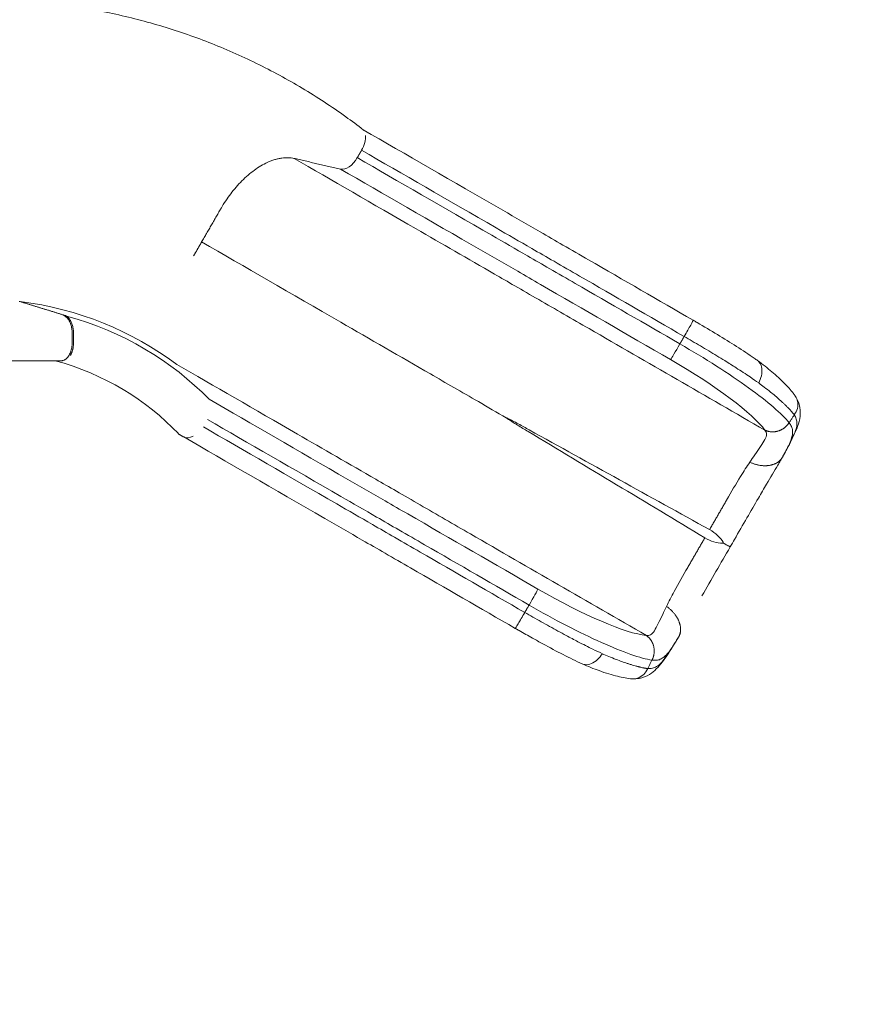
# Model space of a CAD drawing. Extents: x 71371 to 96571, y -30653 to 22807.
# Drawn here: x 80692 to 81637, y -6940 to -5827 of the extents above; entities that cross this region are included whole.
import ezdxf

# ---------------------------------------------------------------- set-up
doc = ezdxf.new("R2010")
doc.units = 0
doc.header["$MEASUREMENT"] = 0
doc.header["$PDMODE"] = 1
doc.layers.get('0').update_dxf_attribs({"linetype": 'CONTINUOUS'})
doc.layers.get('DefPoints').update_dxf_attribs({"linetype": 'CONTINUOUS'})
for name, color, linetype, lineweight in [('FRAM3', 1, 'CONTINUOUS', 50), ('外形線', 7, 'CONTINUOUS', 18), ('寸法線', 3, 'CONTINUOUS', 18)]:
    doc.layers.add(name, color=color, linetype=linetype, lineweight=lineweight)
doc.styles.get("Standard").update_dxf_attribs({"font": 'TXT.SHX', "bigfont": 'bigfont.shx'})
doc.dimstyles.new('60-100', dxfattribs={"dimscale": 60, "dimtxt": 3, "dimasz": 3, "dimexe": 0, "dimexo": 1, "dimgap": 1, "dimtad": 3, "dimdec": 1, "dimlfac": 1.666667, "dimdsep": 46, "dimtxsty": 'STANDARD', "dimblk": 'DOTSMALL', "dimcen": 0, "dimclrd": 256, "dimclre": 256, "dimclrt": 7, "dimadec": 3, "dimazin": 2, "dimtfac": 1, "dimtdec": 1, "dimtix": 1, "dimtmove": 2, "dimatfit": 2, "dimldrblk": 'OPEN', "dimfxl": 1, "dimtolj": 1, "dimlwd": -1, "dimlwe": -1, "dimarcsym": 0})

# ---------------------------------------------------------------- blocks, each defined once
blk = doc.blocks.new('_DotSmall')
at = {"layer": 'FRAM3', "color": 0, "const_width": 0.5}
blk.add_lwpolyline([(-0.0625, 0, 1), (0.0625, 0, 1)], format="xyb", close=True, dxfattribs=at)
blk = doc.blocks.new('*D53')
at = {"layer": 'DefPoints', "color": 0, "ltscale": 5}
for p in [(82796.4, -3158.9), (82796.4, -5608.5), (74551.6, -8654.7)]:
    blk.add_point(p, dxfattribs=at)
at = {"layer": '寸法線', "ltscale": 5}
for p, q in [((74551.6, -8594.7), (74551.6, -3158.9)), ((74551.6, -3158.9), (82796.4, -3158.9)), ((82796.4, -5548.5), (82796.4, -3158.9))]:
    blk.add_line(p, q, dxfattribs=at)
at = {"layer": '寸法線', "ltscale": 5, "xscale": 180, "yscale": 180, "zscale": 180, "rotation": 180}
blk.add_blockref('_DotSmall', (74551.6, -3158.9), dxfattribs=at)
at = {"layer": '寸法線', "ltscale": 5, "xscale": 180, "yscale": 180, "zscale": 180}
blk.add_blockref('_DotSmall', (82796.4, -3158.9), dxfattribs=at)
at = {"layer": '寸法線', "color": 7, "ltscale": 5, "insert": (78674, -3008.9), "char_height": 180, "attachment_point": 5}
blk.add_mtext('\\A1;13800', dxfattribs=at)
blk = doc.blocks.new('_OPEN')
at = {"color": 0, "linetype": 'ByBlock'}
for p, q in [((-1, 0.1667), (0, 0)), ((0, 0), (-1, -0.1667)), ((0, 0), (-1, 0))]:
    blk.add_line(p, q, dxfattribs=at)
blk = doc.blocks.new('*D54')
at = {"layer": 'DefPoints', "color": 0, "ltscale": 5}
for p in [(81497.5, -3478.8), (83358.5, -3478.8), (78388.2, -10472.6)]:
    blk.add_point(p, dxfattribs=at)
at = {"layer": '寸法線', "ltscale": 5}
for p, q in [((81557.5, -3478.8), (83358.5, -3478.8)), ((83358.5, -10472.6), (83358.5, -3478.8)), ((78448.2, -10472.6), (83358.5, -10472.6))]:
    blk.add_line(p, q, dxfattribs=at)
at = {"layer": '寸法線', "ltscale": 5, "xscale": 180, "yscale": 180, "zscale": 180}
for p, rotation in [((83358.5, -3478.8), 90), ((83358.5, -10472.6), 270)]:
    blk.add_blockref('_DotSmall', p, dxfattribs=dict(at, rotation=rotation))
at = {"layer": '寸法線', "color": 7, "ltscale": 5, "insert": (83208.5, -6975.7), "char_height": 180, "attachment_point": 5, "rotation": 90}
blk.add_mtext('\\A1;11700', dxfattribs=at)

msp = doc.modelspace()

# ---------------------------------------------------------------- linework, layer by layer
at = {"layer": '外形線'}
for points, knots in [([(80743.786, -5811.05), (80760.557, -5813.309), (80777.229, -5816.165), (80812.925, -5823.603), (80831.921, -5828.395), (80869.41, -5839.53), (80887.928, -5845.883), (80924.355, -5860.104), (80942.289, -5867.983), (80977.432, -5885.208), (80994.666, -5894.566), (81028.287, -5914.686), (81044.699, -5925.46), (81067.45, -5941.797), (81074.167, -5946.804), (81080.798, -5951.933)], [0.60594026, 0.60594026, 0.60594026, 0.60594026, 10.00566827, 10.00566827, 20.91274337, 20.91274337, 31.8244824, 31.8244824, 42.74016809, 42.74016809, 53.65143967, 53.65143967, 64.54415594, 64.54415594, 69.18490984, 69.18490984, 69.18490984, 69.18490984]), ([(81080.428, -5951.647), (81127.811, -5979.004), (81181.197, -6009.826), (81252.11, -6050.767), (81266.192, -6058.898), (81288.981, -6072.055), (81307.18, -6082.563), (81325.393, -6093.078), (81374.427, -6121.387), (81413.803, -6144.121), (81453.18, -6166.856)], [-40.31210122, -40.31210122, -40.31210122, -40.31210122, -27.26700935, -27.26700935, -24.03897537, -24.03897537, -22.10271233, -19.91617441, -19.91617441, -10.99978886, -10.99978886, -10.99978886, -10.99978886]), ([(81002.384, -5984.044), (81044.287, -6008.237), (81118.4, -6051.026), (81206.597, -6101.947), (81251.706, -6127.99), (81288.189, -6149.054), (81382.79, -6203.672), (81468.041, -6252.892), (81534.223, -6291.102)], [0, 0, 0, 0, 13.29885469, 21.12712976, 23.13290986, 25.2482652, 29.57815803, 44.67195198, 44.67195198, 44.67195198, 44.67195198]), ([(81073.77, -5983.166), (81119.414, -6009.519), (81170.784, -6039.177), (81239.075, -6078.605), (81252.457, -6086.331), (81274.373, -6098.984), (81292.383, -6109.382), (81310.404, -6119.787), (81359.421, -6148.087), (81398.803, -6170.824), (81438.186, -6193.562)], [-40.47288325, -40.47288325, -40.47288325, -40.47288325, -27.51493445, -27.51493445, -24.36110569, -24.36110569, -22.40952648, -20.16716758, -20.16716758, -10.99970807, -10.99970807, -10.99970807, -10.99970807]), ([(81443.021, -6185.187), (81403.638, -6162.449), (81364.256, -6139.712), (81315.239, -6111.412), (81297.218, -6101.007), (81279.208, -6090.61), (81257.292, -6077.956), (81243.91, -6070.23), (81175.619, -6030.802), (81124.25, -6001.144), (81078.605, -5974.791)], [10.99964447, 10.99964447, 10.99964447, 10.99964447, 20.16711265, 20.16711265, 22.40946914, 24.36104625, 24.36104625, 27.51487162, 27.51487162, 40.47280648, 40.47280648, 40.47280648, 40.47280648]), ([(81427.605, -6211.282), (81378.574, -6182.974), (81321.023, -6149.747), (81263.472, -6116.52), (81240.835, -6103.45), (81226.874, -6095.39), (81155.835, -6054.375), (81102.291, -6023.462), (81054.85, -5996.072)], [10.99983837, 10.99983837, 10.99983837, 10.99983837, 22.15480653, 24.09365896, 24.09365896, 27.30908914, 27.30908914, 40.4733827, 40.4733827, 40.4733827, 40.4733827]), ([(80897.933, -6078.399), (80945.727, -6105.993), (81030.455, -6154.911), (81130.767, -6212.826), (81183.1, -6243.04), (81211.746, -6259.579), (81231.552, -6271.014), (81242.079, -6277.092)], [0, 0, 0, 0, 13.29885794, 21.12713492, 23.13291551, 25.24827137, 27.649095, 27.649095, 27.649095, 27.649095]), ([(81453.18, -6166.856), (81453.273, -6166.91), (81452.252, -6168.87), (81448.441, -6175.744), (81445.804, -6180.377), (81443.021, -6185.187)], [0.000040406, 0.000040406, 0.000040406, 0.000040406, 0.500008454, 0.500008454, 1.000012024, 1.000012024, 1.000012024, 1.000012024]), ([(81457.702, -6169.493), (81465.385, -6173.985), (81473.038, -6178.514), (81487.961, -6187.537), (81495.284, -6192.067), (81509.274, -6201.028), (81515.982, -6205.489), (81523.424, -6210.678), (81524.611, -6211.514), (81525.781, -6212.346)], [0, 0, 0, 0, 4.45592624, 4.45592624, 8.95825057, 8.95825057, 13.50489624, 13.50489624, 14.38218279, 14.38218279, 14.38218279, 14.38218279]), ([(81443.021, -6185.187), (81449.149, -6188.749), (81461.653, -6196.076), (81476.943, -6205.233), (81490.403, -6213.484), (81503.186, -6221.532), (81516.027, -6229.958), (81524.102, -6235.531), (81527.201, -6237.778)], [0.0049039, 0.0049039, 0.0049039, 0.0049039, 1.22362903, 2.50384, 3.13063047, 4.07690368, 5.31496216, 6.14987917, 6.14987917, 6.14987917, 6.14987917]), ([(81561.545, -6282.648), (81557.613, -6277.744), (81551.62, -6271.813), (81536.139, -6258.505), (81526.624, -6251.043), (81493.89, -6227.436), (81466.565, -6209.95), (81438.186, -6193.562)], [0, 0, 0, 0, 3.23248346, 3.23248346, 6.46496692, 6.46496692, 12.92993385, 12.92993385, 12.92993385, 12.92993385]), ([(80732.299, -6212.599), (80648.306, -6212.599), (80542.437, -6212.599), (80434.092, -6212.599), (80403.619, -6212.599), (80399.59, -6212.599), (80358.323, -6212.599), (80313.539, -6212.599), (80245.375, -6212.599), (80204.811, -6212.599), (80194.84, -6212.599), (80184.349, -6212.599)], [0.12528083, 0.12528083, 0.12528083, 0.12528083, 20.34841773, 25.43552217, 26.35423576, 27.27294935, 27.69633647, 29.3504071, 30.91230531, 32.03227592, 33.90724623, 33.90724623, 33.90724623, 33.90724623]), ([(80869.808, -6216.828), (80911.358, -6240.815), (80985.01, -6283.338), (81072.659, -6333.941), (81117.768, -6359.983), (81154.251, -6381.046), (81248.851, -6435.663), (81334.103, -6484.882), (81400.284, -6523.091)], [0.14259492, 0.14259492, 0.14259492, 0.14259492, 13.29813263, 21.12658788, 23.13241414, 25.24781817, 29.57781065, 44.67195198, 44.67195198, 44.67195198, 44.67195198]), ([(81525.856, -6212.406), (81526.763, -6213.066), (81527.562, -6213.874), (81529.527, -6216.613), (81530.349, -6218.857), (81531.012, -6223.984), (81530.833, -6226.799), (81529.568, -6232.434), (81528.543, -6235.179), (81527.201, -6237.778)], [0.111565897, 0.111565897, 0.111565897, 0.111565897, 0.252711636, 0.252711636, 0.520046399, 0.520046399, 0.787955862, 0.787955862, 1.042645091, 1.042645091, 1.042645091, 1.042645091]), ([(81525.856, -6212.406), (81531.78, -6216.718), (81537.243, -6221.017), (81547.235, -6229.464), (81551.789, -6233.654), (81559.806, -6241.699), (81563.292, -6245.467), (81567.187, -6250.66), (81567.959, -6251.754), (81568.693, -6252.876)], [0, 0, 0, 0, 4.43986998, 4.43986998, 9.04357962, 9.04357962, 13.79474422, 13.79474422, 15.03839974, 15.03839974, 15.03839974, 15.03839974]), ([(81527.201, -6237.778), (81529.367, -6239.351), (81534.009, -6242.807), (81540.247, -6247.71), (81545.936, -6252.426), (81549.539, -6255.563), (81551.747, -6257.546), (81553.297, -6258.955), (81555.312, -6260.83), (81557.331, -6262.775), (81558.901, -6264.327), (81559.882, -6265.316), (81560.643, -6266.094), (81561.201, -6266.67), (81561.748, -6267.239), (81562.571, -6268.109), (81563.411, -6269.022), (81564.259, -6269.974), (81564.871, -6270.679), (81565.459, -6271.375), (81566.023, -6272.061), (81566.564, -6272.736), (81566.99, -6273.285), (81567.236, -6273.609), (81567.315, -6273.714)], [6.22320013, 6.22320013, 6.22320013, 6.22320013, 6.8071734, 7.51499066, 8.09743521, 8.67987976, 8.80934124, 8.93880273, 9.28383264, 9.62886256, 9.81648937, 10.00411618, 10.09792959, 10.19174299, 10.2855564, 10.37936981, 10.62633604, 10.74981915, 10.87330226, 10.99678538, 11.12026849, 11.24375161, 11.36723472, 11.42636377, 11.42636377, 11.42636377, 11.42636377]), ([(81277.849, -6470.666), (81228.818, -6442.359), (81171.267, -6409.132), (81113.717, -6375.905), (81091.079, -6362.835), (81077.118, -6354.775), (81006.62, -6314.073), (80953.551, -6283.433), (80906.446, -6256.237)], [10.99983837, 10.99983837, 10.99983837, 10.99983837, 22.15480653, 24.09365896, 24.09365896, 27.30908914, 27.30908914, 40.34855148, 40.34855148, 40.34855148, 40.34855148]), ([(81568.758, -6252.976), (81571.1, -6256.609), (81572.842, -6260.752), (81574.434, -6269.672), (81574.279, -6274.172), (81572.694, -6282.387), (81571.496, -6285.858), (81568.417, -6293.618), (81566.415, -6297.861), (81561.146, -6308.643), (81557.393, -6315.601), (81553.346, -6322.659)], [0, 0, 0, 0, 3.11972957, 3.11972957, 6.06034774, 6.06034774, 8.96688857, 8.96688857, 12.36723886, 12.36723886, 17.38228977, 17.38228977, 17.38228977, 17.38228977]), ([(81568.759, -6252.975), (81569.833, -6254.642), (81570.598, -6256.496), (81571.02, -6258.466), (81571.021, -6258.47), (81571.022, -6258.475), (81571.575, -6261.075), (81571.515, -6263.814), (81570.189, -6269.064), (81568.994, -6271.521), (81567.315, -6273.714)], [0.315151612, 0.315151612, 0.315151612, 0.315151612, 0.514072077, 0.514072077, 0.51454734, 0.51454734, 0.51454734, 0.77763961, 0.77763961, 1.029110613, 1.029110613, 1.029110613, 1.029110613]), ([(80904.714, -6279.066), (80950.024, -6305.226), (81000.926, -6334.615), (81068.683, -6373.734), (81082.065, -6381.46), (81103.981, -6394.113), (81121.99, -6404.511), (81140.012, -6414.916), (81189.028, -6443.215), (81228.411, -6465.953), (81267.794, -6488.691)], [-40.3465776, -40.3465776, -40.3465776, -40.3465776, -27.51493445, -27.51493445, -24.36110569, -24.36110569, -22.40952648, -20.16716758, -20.16716758, -10.99970807, -10.99970807, -10.99970807, -10.99970807]), ([(81242.079, -6277.092), (81241.991, -6277.244), (81242.324, -6277.4), (81242.398, -6277.461), (81242.718, -6277.729), (81243.215, -6278.08), (81243.557, -6278.317), (81244.931, -6279.269), (81246.943, -6280.543), (81248.359, -6281.428), (81250.44, -6282.728), (81252.723, -6284.118), (81254.825, -6285.383), (81258.856, -6287.81), (81262.889, -6290.237), (81266.921, -6292.664), (81333.358, -6332.654), (81399.888, -6372.737), (81466.316, -6412.744)], [0, 0, 0, 0, 0.04192625, 0.04192625, 0.04192625, 0.13657372, 0.13657372, 0.13657372, 0.51215881, 0.51215881, 0.51215881, 1.00954699, 1.00954699, 1.00954699, 1.93609217, 1.93609217, 1.93609217, 17.2114669, 17.2114669, 17.2114669, 17.2114669]), ([(81471.676, -6403.461), (81403.814, -6365.936), (81335.837, -6328.361), (81267.986, -6290.819), (81263.868, -6288.541), (81259.75, -6286.262), (81255.632, -6283.984), (81253.486, -6282.797), (81251.14, -6281.514), (81248.975, -6280.363), (81247.502, -6279.579), (81245.403, -6278.479), (81243.893, -6277.765), (81243.514, -6277.586), (81242.96, -6277.33), (81242.565, -6277.185), (81242.474, -6277.152), (81242.168, -6276.937), (81242.079, -6277.092)], [0, 0, 0, 0, 15.27537475, 15.27537475, 15.27537475, 16.20192388, 16.20192388, 16.20192388, 16.69931009, 16.69931009, 16.69931009, 17.07387686, 17.07387686, 17.07387686, 17.16907137, 17.16907137, 17.16907137, 17.21166085, 17.21166085, 17.21166085, 17.21166085]), ([(81262.959, -6497.065), (81223.576, -6474.327), (81184.193, -6451.59), (81135.177, -6423.29), (81117.155, -6412.885), (81099.145, -6402.487), (81077.23, -6389.834), (81063.848, -6382.108), (80996.092, -6342.989), (80945.189, -6313.601), (80899.88, -6287.442)], [10.99964447, 10.99964447, 10.99964447, 10.99964447, 20.16711265, 20.16711265, 22.40946914, 24.36104625, 24.36104625, 27.51487162, 27.51487162, 40.34637664, 40.34637664, 40.34637664, 40.34637664]), ([(81517.133, -6327.291), (81519.062, -6324.434), (81520.942, -6321.7), (81527.736, -6311.855), (81531.604, -6306.354), (81535.362, -6299.407), (81536.092, -6297.504), (81535.976, -6294.037), (81535.19, -6292.483), (81534.223, -6291.102)], [6.37759443, 6.37759443, 6.37759443, 6.37759443, 7.2023103, 7.2023103, 9.42683384, 9.42683384, 10.45976158, 10.45976158, 11.30472251, 11.30472251, 11.30472251, 11.30472251]), ([(80877.656, -6298.807), (80925.474, -6326.415), (80979.476, -6357.593), (81051.092, -6398.94), (81065.174, -6407.071), (81087.963, -6420.228), (81106.163, -6430.736), (81124.375, -6441.251), (81173.409, -6469.56), (81212.785, -6492.294), (81252.162, -6515.029)], [-40.47337913, -40.47337913, -40.47337913, -40.47337913, -27.26700935, -27.26700935, -24.03897537, -24.03897537, -22.10271233, -19.91617441, -19.91617441, -10.99978886, -10.99978886, -10.99978886, -10.99978886]), ([(81490.949, -6370.078), (81496.376, -6360.677), (81501.435, -6351.956), (81510.404, -6337.407), (81513.839, -6332.169), (81517.133, -6327.291)], [2.88101732, 2.88101732, 2.88101732, 2.88101732, 4.96968728, 4.96968728, 6.37759443, 6.37759443, 6.37759443, 6.37759443]), ([(81551.6, -6325.684), (81550.647, -6327.325), (81549.672, -6328.989), (81544.806, -6337.237), (81540.532, -6344.487), (81533.072, -6357.221), (81529.978, -6362.518), (81526.852, -6367.883)], [0.29837875, 0.29837875, 0.29837875, 0.29837875, 0.79656609, 0.79656609, 2.7243954, 2.7243954, 4.05477974, 4.05477974, 4.05477974, 4.05477974]), ([(81526.825, -6367.936), (81522.563, -6375.252), (81518.234, -6382.73), (81509.247, -6398.277), (81504.571, -6406.378), (81498.241, -6417.342), (81496.586, -6420.208), (81494.931, -6423.073)], [0, 0, 0, 0, 4.3062943, 4.3062943, 8.98185797, 8.98185797, 10.6364576, 10.6364576, 10.6364576, 10.6364576]), ([(81487.012, -6418.503), (81487.214, -6418.153), (81487.128, -6417.789), (81486.99, -6417.558), (81483.908, -6412.41), (81478.609, -6407.293), (81471.676, -6403.461)], [0, 0, 0, 0, 0.0788429, 0.0788429, 0.0788429, 1.63435024, 1.63435024, 1.63435024, 1.63435024]), ([(81466.316, -6412.744), (81473.102, -6416.832), (81480.183, -6418.863), (81486.182, -6418.957), (81486.451, -6418.962), (81486.809, -6418.854), (81487.012, -6418.504), (81487.012, -6418.503), (81487.012, -6418.503), (81487.012, -6418.503)], [0, 0, 0, 0, 1.55550674, 1.55550674, 1.55550674, 1.63438757, 1.63438757, 1.63438757, 1.63441638, 1.63441638, 1.63441638, 1.63441638]), ([(81447.042, -6446.126), (81441.615, -6455.527), (81436.591, -6464.268), (81428.476, -6479.31), (81425.657, -6484.905), (81423.08, -6490.195)], [2.88101732, 2.88101732, 2.88101732, 2.88101732, 4.96968728, 4.96968728, 6.37759443, 6.37759443, 6.37759443, 6.37759443]), ([(81252.162, -6515.029), (81252.256, -6515.082), (81253.442, -6513.218), (81257.49, -6506.48), (81260.184, -6501.88), (81262.959, -6497.065)], [0.000040406, 0.000040406, 0.000040406, 0.000040406, 0.500008454, 0.500008454, 1.000012024, 1.000012024, 1.000012024, 1.000012024]), ([(81262.959, -6497.065), (81269.107, -6500.591), (81281.704, -6507.756), (81297.279, -6516.419), (81311.155, -6523.95), (81324.517, -6530.997), (81338.234, -6537.904), (81347.098, -6542.111), (81350.593, -6543.672)], [0.0049039, 0.0049039, 0.0049039, 0.0049039, 1.22362903, 2.50384, 3.13063047, 4.07690368, 5.31496216, 6.14987917, 6.14987917, 6.14987917, 6.14987917]), ([(81406.624, -6550.979), (81400.411, -6550.026), (81392.278, -6547.801), (81373.013, -6541.049), (81361.793, -6536.539), (81324.981, -6519.995), (81296.175, -6505.073), (81267.794, -6488.691)], [0, 0, 0, 0, 3.23248346, 3.23248346, 6.46496692, 6.46496692, 12.92993385, 12.92993385, 12.92993385, 12.92993385]), ([(81423.08, -6490.195), (81421.57, -6493.295), (81420.142, -6496.29), (81415.013, -6507.096), (81412.184, -6513.196), (81408.047, -6519.925), (81406.763, -6521.509), (81403.703, -6523.141), (81401.964, -6523.238), (81400.284, -6523.091)], [6.37759443, 6.37759443, 6.37759443, 6.37759443, 7.2023103, 7.2023103, 9.42683384, 9.42683384, 10.45976158, 10.45976158, 11.30472251, 11.30472251, 11.30472251, 11.30472251]), ([(81327.859, -6555.158), (81320.975, -6552.008), (81313.732, -6548.484), (81298.824, -6540.881), (81291.104, -6536.775), (81279.42, -6530.389), (81275.53, -6528.235), (81266.678, -6523.288), (81261.691, -6520.467), (81256.707, -6517.626)], [0, 0, 0, 0, 4.62621442, 4.62621442, 9.242413, 9.242413, 11.51277028, 11.51277028, 14.38522504, 14.38522504, 14.38522504, 14.38522504]), ([(81437.175, -6523.873), (81432.77, -6531.451), (81428.3, -6538.651), (81420.023, -6550.79), (81416.306, -6556.118), (81409.358, -6563.148), (81406.724, -6565.386), (81400.36, -6569.294), (81396.274, -6570.849), (81389.735, -6572.031), (81387.1, -6572.188), (81384.534, -6572.062)], [0, 0, 0, 0, 5.40271005, 5.40271005, 10.43141704, 10.43141704, 12.71433503, 12.71433503, 15.53001527, 15.53001527, 17.3848278, 17.3848278, 17.3848278, 17.3848278]), ([(81327.948, -6555.193), (81328.973, -6555.648), (81330.073, -6555.936), (81333.427, -6556.269), (81335.781, -6555.858), (81340.553, -6553.869), (81342.902, -6552.306), (81347.149, -6548.393), (81349.014, -6546.133), (81350.593, -6543.672)], [0.111565897, 0.111565897, 0.111565897, 0.111565897, 0.252711636, 0.252711636, 0.520046399, 0.520046399, 0.787955862, 0.787955862, 1.042645091, 1.042645091, 1.042645091, 1.042645091]), ([(81350.593, -6543.672), (81353.039, -6544.761), (81358.353, -6547.053), (81365.718, -6550.003), (81372.647, -6552.572), (81377.165, -6554.124), (81379.986, -6555.045), (81381.981, -6555.683), (81384.612, -6556.49), (81387.307, -6557.266), (81389.435, -6557.849), (81390.783, -6558.205), (81391.836, -6558.475), (81392.615, -6558.67), (81393.381, -6558.859), (81394.546, -6559.137), (81395.756, -6559.409), (81397.005, -6559.666), (81397.921, -6559.844), (81398.818, -6560.005), (81399.694, -6560.151), (81400.549, -6560.281), (81401.238, -6560.376), (81401.642, -6560.427), (81401.772, -6560.443)], [6.22320013, 6.22320013, 6.22320013, 6.22320013, 6.8071734, 7.51499066, 8.09743521, 8.67987976, 8.80934124, 8.93880273, 9.28383264, 9.62886256, 9.81648937, 10.00411618, 10.09792959, 10.19174299, 10.2855564, 10.37936981, 10.62633604, 10.74981915, 10.87330226, 10.99678538, 11.12026849, 11.24375161, 11.36723472, 11.42636377, 11.42636377, 11.42636377, 11.42636377]), ([(81384.414, -6572.056), (81378.903, -6571.747), (81373.522, -6570.67), (81361.468, -6567.69), (81354.413, -6565.55), (81340.892, -6560.666), (81334.537, -6558.119), (81327.948, -6555.192)], [0, 0, 0, 0, 5.12158872, 5.12158872, 10.66542233, 10.66542233, 15.03429606, 15.03429606, 15.03429606, 15.03429606]), ([(81384.533, -6572.063), (81386.514, -6572.159), (81388.502, -6571.896), (81390.419, -6571.276), (81390.423, -6571.274), (81390.428, -6571.273), (81392.956, -6570.452), (81395.298, -6569.03), (81399.182, -6565.257), (81400.712, -6562.994), (81401.772, -6560.443)], [0.315151612, 0.315151612, 0.315151612, 0.315151612, 0.514072077, 0.514072077, 0.51454734, 0.51454734, 0.51454734, 0.77763961, 0.77763961, 1.029110613, 1.029110613, 1.029110613, 1.029110613])]:
    msp.add_open_spline(points, degree=3, knots=knots, dxfattribs=at)
for points, degree in [([(81078.605, -5974.791), (81081.93, -5969.029), (81083.355, -5963.01), (81082.874, -5958.301)], 3), ([(81054.85, -5996.072), (81060.711, -5997.413), (81068.682, -5991.975), (81073.77, -5983.166)], 3), ([(81078.605, -5974.791), (81073.77, -5983.166)], 1), ([(80888.787, -6094.242), (80893.36, -6086.32), (80897.933, -6078.399)], 2), ([(80691.905, -6145.538), (80717.6, -6153.437), (80743.296, -6161.337)], 2), ([(80692.884, -6145.839), (80758.417, -6153.833), (80819.032, -6178.857), (80869.836, -6216.858)], 3), ([(80906.444, -6256.235), (80864.104, -6212.909), (80809.127, -6179.271), (80745.292, -6162.265)], 3), ([(81453.18, -6166.856), (81453.18, -6166.856), (81453.18, -6166.856), (81453.18, -6166.856)], 3), ([(81453.18, -6166.856), (81453.297, -6166.924), (81453.414, -6166.992), (81453.531, -6167.06)], 3), ([(81457.702, -6169.493), (81456.313, -6168.681), (81454.922, -6167.87), (81453.531, -6167.06)], 3), ([(81438.186, -6193.562), (81443.021, -6185.187)], 1), ([(81438.186, -6193.562), (81433.101, -6202.368), (81428.64, -6209.84), (81427.605, -6211.282)], 3), ([(80871.715, -6294.94), (80835.427, -6257.072), (80787.868, -6227.499), (80732.299, -6212.599)], 3), ([(81427.605, -6211.282), (81478.888, -6240.89), (81520.636, -6272.286), (81534.198, -6291.066)], 3), ([(81525.779, -6212.35), (81525.805, -6212.369), (81525.83, -6212.387), (81525.856, -6212.406)], 3), ([(81568.694, -6252.875), (81568.716, -6252.908), (81568.737, -6252.942), (81568.759, -6252.975)], 3), ([(81567.315, -6273.714), (81568.404, -6275.16), (81569.856, -6278.47), (81570.718, -6283.504), (81569.656, -6289.32), (81566.963, -6296.247), (81563.161, -6304.44), (81558.671, -6313.219), (81555.123, -6319.555), (81553.288, -6322.757)], 3), ([(81561.545, -6282.648), (81562.186, -6281.656), (81563.468, -6279.67), (81565.391, -6276.692), (81566.673, -6274.707), (81567.315, -6273.714)], 3), ([(81553.288, -6322.757), (81555.043, -6319.689), (81558.241, -6313.978), (81561.649, -6307.179), (81564.237, -6300.902), (81565.323, -6296.158), (81565.675, -6291.172), (81564.367, -6286.82), (81562.523, -6284.186), (81561.545, -6282.648)], 3), ([(80871.519, -6294.737), (80871.405, -6294.935), (80871.291, -6295.132)], 2), ([(80871.291, -6295.132), (80874.473, -6296.97), (80877.656, -6298.807)], 2), ([(81534.198, -6291.066), (81534.223, -6291.102)], 1), ([(80888.164, -6297.695), (80884.359, -6299.93), (80880.553, -6300.477), (80877.656, -6298.807)], 3), ([(81553.346, -6322.659), (81552.771, -6323.662), (81552.188, -6324.67), (81551.6, -6325.684)], 3), ([(81553.288, -6322.757), (81552.733, -6323.726), (81552.171, -6324.701), (81551.6, -6325.684)], 3), ([(81471.676, -6403.461), (81490.949, -6370.078)], 1), ([(81466.316, -6412.744), (81447.042, -6446.126)], 1), ([(81494.931, -6423.074), (81484.304, -6441.48), (81473.501, -6460.133), (81463.126, -6478.267)], 3), ([(81267.794, -6488.691), (81272.878, -6479.883), (81277.118, -6472.284), (81277.849, -6470.666)], 3), ([(81277.849, -6470.666), (81329.132, -6500.275), (81377.195, -6520.732), (81400.24, -6523.087)], 3), ([(81267.794, -6488.691), (81262.959, -6497.065)], 1), ([(81252.162, -6515.029), (81252.162, -6515.029), (81252.162, -6515.029), (81252.162, -6515.029)], 3), ([(81252.514, -6515.23), (81252.397, -6515.163), (81252.28, -6515.096), (81252.162, -6515.029)], 3), ([(81256.707, -6517.626), (81255.31, -6516.829), (81253.912, -6516.03), (81252.514, -6515.23)], 3), ([(81400.24, -6523.087), (81400.284, -6523.091)], 1), ([(81401.772, -6560.443), (81403.569, -6560.663), (81407.161, -6560.266), (81411.952, -6558.495), (81416.458, -6554.667), (81421.11, -6548.872), (81426.305, -6541.483), (81431.662, -6533.205), (81435.375, -6526.964), (81437.231, -6523.774)], 3), ([(81437.231, -6523.774), (81435.452, -6526.828), (81432.104, -6532.453), (81427.921, -6538.804), (81423.779, -6544.184), (81420.213, -6547.496), (81416.071, -6550.293), (81411.648, -6551.337), (81408.444, -6551.057), (81406.624, -6550.979)], 3), ([(81438.921, -6520.848), (81438.338, -6521.865), (81437.756, -6522.873), (81437.175, -6523.873)], 3), ([(81406.624, -6550.979), (81406.085, -6552.03), (81405.007, -6554.133), (81403.389, -6557.288), (81402.311, -6559.391), (81401.772, -6560.443)], 3), ([(81327.861, -6555.153), (81327.89, -6555.167), (81327.919, -6555.18), (81327.948, -6555.193)], 3), ([(81384.414, -6572.057), (81384.454, -6572.059), (81384.494, -6572.061), (81384.533, -6572.063)], 3)]:
    msp.add_open_spline(points, degree=degree, dxfattribs=at)
for points, weights, knots in [([(81002.384, -5984.044), (80958.204, -5974.006), (80919.886, -6040.374), (80908.909, -6059.387), (80897.933, -6078.399)], [0.999573622172, 0.766257826653, 1, 1, 1], [0, 0, 0, 14.2792501, 14.2792501, 19.29556313, 19.29556313, 19.29556313]), ([(81054.85, -5996.072), (81028.648, -5990.065), (81002.445, -5984.058), (81002.414, -5984.051), (81002.384, -5984.044)], [1, 1, 1, 0.999786616466, 0.999573622172], [19.441222696, 19.441222696, 19.441222696, 20.194890243, 20.194890243, 20.207925789, 20.207925789, 20.207925789]), ([(80732.299, -6212.599), (80735.973, -6212.599), (80739.648, -6212.599), (80751.667, -6212.599), (80751.667, -6191.644), (80751.667, -6186.808), (80751.667, -6181.973), (80751.667, -6164.39), (80741.735, -6161.337)], [1, 1, 1, 0.707106781187, 1, 1, 1, 0.766044443119, 1], [11.65688929, 11.65688929, 11.65688929, 12.49766462, 12.49766462, 14.60242349, 14.60242349, 15.18926786, 15.18926786, 17.07037864, 17.07037864, 17.07037864]), ([(80743.296, -6161.337), (80753.228, -6164.39), (80753.228, -6181.973), (80753.228, -6186.808), (80753.228, -6191.644), (80753.228, -6200.482), (80749.598, -6206.651)], [1, 0.766044443119, 1, 1, 1, 0.851273561407, 0.85358888217], [11.65688159, 11.65688159, 11.65688159, 13.53799238, 13.53799238, 14.12483674, 14.12483674, 15.19359926, 15.19359926, 15.19359926]), ([(81534.198, -6291.066), (81534.198, -6291.066), (81534.198, -6291.066), (81541.239, -6294.501), (81549.167, -6292.061), (81557.095, -6289.621), (81561.545, -6282.648)], [1, 0.999999768425, 0.999999537032, 0.99321377705, 1.14396719702, 0.993208636407, 1], [0, 0, 0, 0.00005356, 0.00005356, 1.57073033, 1.57073033, 3.14146066, 3.14146066, 3.14146066]), ([(81517.133, -6327.291), (81527.826, -6332.337), (81538.329, -6331.013), (81548.852, -6329.701), (81553.288, -6322.757)], [0.999878922057, 0.936494615164, 1.02584478456, 0.936404486193, 1], [0, 0, 0, 1.56995635, 1.56995635, 3.14146066, 3.14146066, 3.14146066]), ([(81494.931, -6423.073), (81494.931, -6423.074), (81487.523, -6418.798), (81487.271, -6418.652), (81487.012, -6418.503)], [0.992885153549, 0.853550955152, 0.853553390636, 0.853553473388, 0.853714419908], [0.03862994, 0.03862994, 0.03862994, 1.57073033, 1.57073033, 1.62278787, 1.62278787, 1.62278787]), ([(81423.08, -6490.195), (81432.796, -6496.933), (81436.902, -6506.691), (81441.026, -6516.46), (81437.231, -6523.774)], [0.999878922057, 0.936494615164, 1.02584478456, 0.936404486193, 1], [0, 0, 0, 1.56995635, 1.56995635, 3.14146066, 3.14146066, 3.14146066]), ([(81400.24, -6523.087), (81400.24, -6523.087), (81400.241, -6523.087), (81406.736, -6527.467), (81408.587, -6535.553), (81410.438, -6543.639), (81406.624, -6550.979)], [1, 0.999999768425, 0.999999537032, 0.99321377705, 1.14396719702, 0.993208636407, 1], [0, 0, 0, 0.00005356, 0.00005356, 1.57073033, 1.57073033, 3.14146066, 3.14146066, 3.14146066])]:
    msp.add_rational_spline(points, weights, degree=2, knots=knots, dxfattribs=at)
msp.add_rational_spline([(81553.346, -6322.659), (81553.327, -6322.692), (81553.308, -6322.724), (81553.288, -6322.757)], [0.999373341012, 0.999570642568, 0.99976983218, 0.999970909847], degree=3, dxfattribs=at)

# ---------------------------------------------------------------- dimensions: what is measured, and where the dimension line sits
at = {"layer": '寸法線', "ltscale": 5}
dim = msp.add_linear_dim(base=(82796.351, -3158.905), p1=(74551.586, -8654.715), p2=(82796.351, -5608.467), text='13800', dimstyle='60-100', dxfattribs=at)
dim.commit()
dim.dimension.update_dxf_attribs({"geometry": '*D53', "text_midpoint": (78673.968, -3008.905)})
dim = msp.add_linear_dim(base=(83358.461, -3478.803), p1=(78388.225, -10472.641), p2=(81497.543, -3478.803), angle=90, text='11700', dimstyle='60-100', dxfattribs=at)
dim.commit()
dim.dimension.update_dxf_attribs({"geometry": '*D54', "text_midpoint": (83208.461, -6975.722)})

doc.saveas('drawing.dxf')
